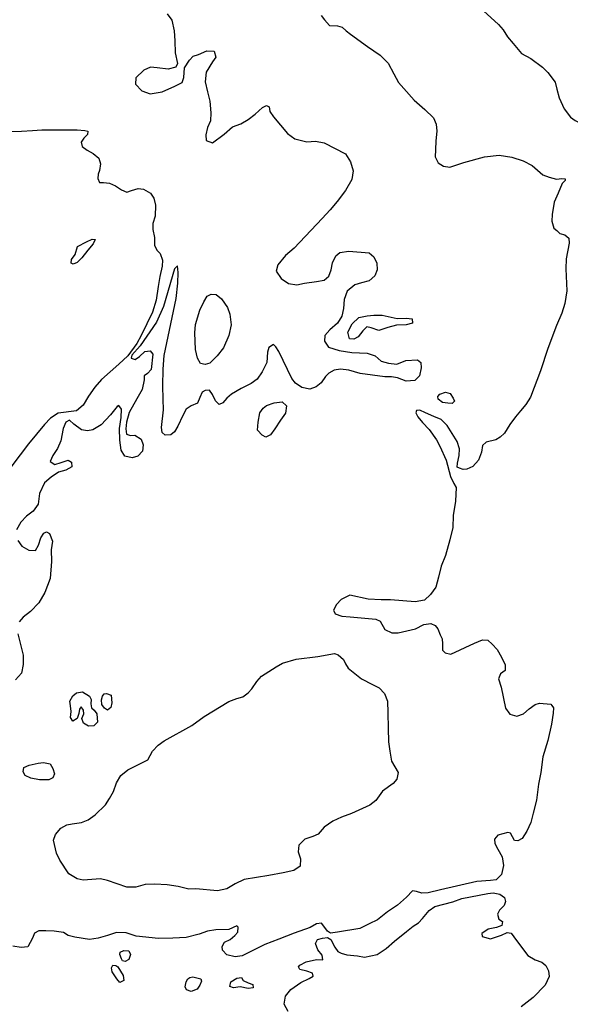
# Model space of a CAD drawing. Extents: x 285990 to 327345, y 6473441 to 6544271.
# Drawn here: x 317059 to 317151, y 6483985 to 6484149 of the extents above; entities that cross this region are included whole.
import ezdxf

# ---------------------------------------------------------------- set-up
doc = ezdxf.new("R2010")
doc.units = 0
doc.header["$MEASUREMENT"] = 0
doc.layers.add('inukjuak_hypso', color=9, linetype='Continuous')

msp = doc.modelspace()

# ---------------------------------------------------------------- linework, layer by layer
at = {"layer": 'inukjuak_hypso'}
for points in [[(317125.65, 6484158.18), (317126.86, 6484156.93), (317129.51, 6484155.24), (317131.83, 6484154.15), (317133.64, 6484153.24), (317134.78, 6484152.36), (317139.12, 6484148.42), (317139.88, 6484147.5), (317140.64, 6484146.34), (317141.56, 6484145.25), (317142.96, 6484143.55), (317144.54, 6484142.72), (317146.47, 6484141.29), (317147.33, 6484140.42), (317148.58, 6484138.8), (317148.83, 6484137.6), (317149.21, 6484136.17), (317150.08, 6484134.34), (317151.13, 6484132.94), (317151.91, 6484132.39), (317153.22, 6484131.73)], [(317083.89, 6484150.15), (317084.65, 6484149.14), (317085.08, 6484147.34), (317085.15, 6484145.7), (317085.21, 6484143.7), (317085.64, 6484141.89), (317085.32, 6484141.31), (317084.05, 6484140.93), (317082.21, 6484141.17), (317081.11, 6484141.3), (317079.98, 6484140.77), (317078.66, 6484139.5), (317078.62, 6484138.46), (317079.67, 6484137.37), (317081.06, 6484136.86), (317083.07, 6484137.2), (317085.18, 6484138.13), (317086.39, 6484138.74), (317086.65, 6484139.54), (317086.79, 6484141.17), (317087.6, 6484142.46), (317088.21, 6484143.1), (317089.11, 6484143.42), (317090.48, 6484144.02), (317091.73, 6484143.96), (317091.98, 6484142.98), (317091.42, 6484142.2), (317090.38, 6484140.47), (317090.24, 6484138.84), (317090.6, 6484137.19), (317090.98, 6484135.61), (317091.18, 6484133.67), (317091.11, 6484132.34), (317090.62, 6484131.25), (317090.34, 6484130), (317090.37, 6484129.04)], [(317109.54, 6484149.87), (317110.1, 6484149.18), (317110.94, 6484148.23), (317112.27, 6484148.17), (317113.08, 6484147.98), (317113.72, 6484147.35), (317114.43, 6484146.8), (317117.29, 6484144.72), (317119.37, 6484143.28), (317120.71, 6484141.95), (317121.66, 6484140.19), (317122.48, 6484138.74), (317123.32, 6484137.73), (317125.08, 6484135.79), (317126.86, 6484134.21), (317128.27, 6484132.87), (317128.74, 6484131.81), (317128.83, 6484130.61), (317128.69, 6484128.99), (317128.61, 6484127.51), (317128.57, 6484126.32), (317129.04, 6484125.34), (317129.97, 6484124.77), (317130.99, 6484124.63), (317133.32, 6484125.41), (317136.77, 6484126.36), (317139.21, 6484126.6), (317141.35, 6484126.27), (317143.24, 6484125.66), (317144.76, 6484124.91), (317146.53, 6484123.34), (317147.55, 6484122.98)], [(317090.37, 6484129.04), (317091.46, 6484128.69), (317093.38, 6484130.14), (317094.76, 6484131.34), (317096.19, 6484131.86), (317097.4, 6484132.54), (317098.55, 6484133.44), (317099.78, 6484134.57), (317100.47, 6484134.91), (317100.89, 6484134.67), (317101.01, 6484133.92), (317101.63, 6484132.99), (317103.94, 6484130.21), (317105.16, 6484129.33), (317107.2, 6484128.85), (317108.61, 6484128.93), (317110.08, 6484128.7), (317113.6, 6484126.83), (317114.43, 6484125.52), (317114.88, 6484124.02), (317114.67, 6484122.54), (317113.62, 6484120.74), (317112.21, 6484118.88), (317111.04, 6484117.53), (317109.71, 6484116.04), (317105.06, 6484111.15), (317103.59, 6484109.89), (317102.34, 6484108.32), (317102.07, 6484107.29), (317102.9, 6484106.06), (317104.12, 6484105.26), (317105.51, 6484105.04), (317106.78, 6484105.27), (317108.79, 6484105.55), (317110.06, 6484105.78), (317110.82, 6484106.48), (317111.24, 6484107.5), (317111.44, 6484108.68), (317112.01, 6484109.84), (317112.7, 6484110.4), (317114.19, 6484110.61), (317117.57, 6484110.37), (317118.36, 6484109.66), (317118.82, 6484108.61), (317118.92, 6484107.49), (317118.5, 6484106.54), (317117.58, 6484105.7), (317116.31, 6484105.32), (317115.18, 6484105), (317113.88, 6484103.95), (317113.37, 6484102.57), (317113.31, 6484101.08), (317113.02, 6484099.77), (317112.31, 6484098.62), (317110.99, 6484097.49), (317110.15, 6484096.57), (317110.1, 6484095.61), (317110.8, 6484094.6), (317112.54, 6484094.08), (317114.67, 6484093.75), (317117.24, 6484093.62), (317118.55, 6484093.18), (317119.55, 6484092.31), (317120.78, 6484091.95), (317122.19, 6484091.81), (317123.68, 6484092.41)], [(317057.06, 6484130.54), (317059.58, 6484130.63), (317061.43, 6484130.76), (317062.98, 6484130.84), (317068.89, 6484130.83), (317070.14, 6484130.76), (317070.64, 6484130.6), (317070.63, 6484130.08), (317070.01, 6484129.44), (317069.53, 6484128.79), (317069.72, 6484128.05), (317070.58, 6484127.48), (317071.58, 6484126.91), (317072.51, 6484126.12), (317072.76, 6484125.15), (317072.63, 6484124.05), (317072.39, 6484123.46), (317072.35, 6484122.72), (317072.62, 6484122.04), (317073.28, 6484122.08), (317074.3, 6484121.95), (317075.25, 6484121.53), (317076.25, 6484120.82), (317077.19, 6484120.47), (317077.95, 6484120.74), (317079.06, 6484121.05), (317079.95, 6484120.93), (317081.09, 6484120.28), (317081.64, 6484119.44), (317081.96, 6484118.3), (317081.88, 6484116.45), (317081.52, 6484115.22), (317081.48, 6484114.26), (317081.78, 6484112.9), (317081.8, 6484111.64), (317082.14, 6484110.81), (317082.7, 6484110.26), (317083.09, 6484109.13), (317083.04, 6484108.1), (317082.67, 6484106.41), (317082.37, 6484104.72)], [(317147.55, 6484122.98), (317148.78, 6484122.62), (317149.67, 6484122.73), (317150.26, 6484122.7), (317150.25, 6484122.41), (317149.71, 6484121.92), (317149.05, 6484120.31), (317148.39, 6484118.78), (317148.07, 6484116.72), (317148.02, 6484115.61), (317148.34, 6484114.48), (317148.84, 6484114.08), (317149.33, 6484113.54), (317150.2, 6484113.35), (317150.84, 6484112.79), (317150.89, 6484111.98), (317150.39, 6484109.32), (317150.32, 6484107.7), (317150.41, 6484106.43), (317150.52, 6484104.04), (317150.2, 6484101.91), (317149.69, 6484100.3), (317148.78, 6484098.26), (317147.34, 6484094.4), (317146.14, 6484090.67), (317144.46, 6484086.3), (317143.66, 6484085.08), (317142.8, 6484084), (317141.94, 6484083), (317140.99, 6484081.72), (317140.12, 6484080.28), (317139.42, 6484079.64), (317138.66, 6484079.16), (317137.09, 6484078.79), (317136.47, 6484078.22), (317136.27, 6484077.12), (317135.77, 6484075.81), (317134.84, 6484074.74), (317133.85, 6484074.27), (317133.25, 6484074.22), (317132.6, 6484074.48), (317132.24, 6484074.65), (317132.27, 6484075.32), (317132.55, 6484076.57), (317132.6, 6484077.68), (317132.22, 6484078.89), (317130.56, 6484081.56), (317129.57, 6484082.59), (317128.35, 6484083.09), (317126.97, 6484083.68), (317126.02, 6484084.1), (317125.43, 6484084.06), (317125.34, 6484083.68), (317125.68, 6484083), (317126.45, 6484082.07), (317127.58, 6484080.9), (317128.76, 6484079.21), (317129.37, 6484078.13), (317130.38, 6484075.78), (317131.14, 6484073.07), (317131.68, 6484071.93), (317132.09, 6484071.24), (317131.98, 6484068.94), (317131.57, 6484066.58), (317131.49, 6484064.57), (317131.02, 6484062.52), (317130.31, 6484059.88), (317129.56, 6484058.14), (317129.11, 6484056.3), (317128.66, 6484054.61), (317127.79, 6484053.39), (317126.79, 6484052.48), (317125.22, 6484052.18), (317121.1, 6484052.54), (317119.54, 6484052.54), (317117.41, 6484052.64), (317114.33, 6484053.27), (317112.89, 6484052.58), (317112.12, 6484051.72), (317111.63, 6484050.78), (317111.9, 6484050.17), (317112.99, 6484049.82), (317114.39, 6484049.67), (317118.66, 6484049.31), (317119.38, 6484048.98), (317120.2, 6484047.6), (317121.36, 6484047.03), (317122.4, 6484047.04), (317125.31, 6484047.71), (317126.68, 6484048.4), (317127.86, 6484048.55), (317128.59, 6484048.22), (317129.01, 6484047.68), (317129.4, 6484046.7), (317129.74, 6484046.01), (317129.78, 6484045.2), (317129.81, 6484044.15)], [(317070.46, 6484112.2), (317071.37, 6484112.6)], [(317071.37, 6484112.6), (317071.88, 6484112.57)], [(317071.88, 6484112.57), (317071.55, 6484111.85)], [(317068.53, 6484110.07), (317068.95, 6484111.39)], [(317068.95, 6484111.39), (317070.46, 6484112.2)], [(317071.55, 6484111.85), (317070.69, 6484110.78)], [(317067.87, 6484108.63), (317067.96, 6484109.21)], [(317067.96, 6484109.21), (317068.53, 6484110.07)], [(317069.68, 6484109.5), (317068.9, 6484108.72)], [(317070.69, 6484110.78), (317069.68, 6484109.5)], [(317068.23, 6484108.46), (317067.87, 6484108.63)], [(317068.9, 6484108.72), (317068.23, 6484108.46)], [(317123.68, 6484092.41), (317125.62, 6484092.53), (317126.18, 6484092.06), (317126.21, 6484091.16), (317125.93, 6484089.84), (317125.16, 6484089.06), (317123.75, 6484088.98), (317122.3, 6484089.51), (317121.27, 6484089.7), (317120.17, 6484089.68), (317116.06, 6484090.26), (317114.16, 6484090.8), (317112.77, 6484090.94), (317111.73, 6484090.78), (317110.82, 6484090.3), (317110.28, 6484089.73), (317109.56, 6484088.66), (317108.72, 6484088.03), (317107.67, 6484087.64), (317106.35, 6484087.93), (317105.28, 6484088.65), (317104.65, 6484089.42), (317102.49, 6484093.91), (317102.01, 6484094.67), (317101.59, 6484095.07), (317100.82, 6484094.59), (317100.63, 6484093.78), (317100.48, 6484092.08), (317099.74, 6484090.49), (317098.87, 6484089.27), (317097.88, 6484088.58), (317096.22, 6484087.76), (317094.63, 6484086.8), (317093.85, 6484086.11), (317093.16, 6484085.33), (317092.56, 6484085.06), (317091.92, 6484085.69), (317091.44, 6484086.74), (317090.96, 6484087.44), (317090.22, 6484087.4), (317089.7, 6484087.13), (317089.35, 6484086.25), (317088.94, 6484085.31), (317087.89, 6484084.84), (317087.05, 6484084.29), (317086.48, 6484083.21), (317085.66, 6484081.46), (317085.1, 6484080.53), (317084.49, 6484080.04), (317083.53, 6484079.94), (317083.03, 6484080.41), (317082.92, 6484081.23), (317083.28, 6484084.18), (317083.21, 6484085.97), (317083.17, 6484088.2), (317083.22, 6484090.94), (317083.4, 6484093.24), (317085.39, 6484102.72), (317085.66, 6484105.29), (317085.74, 6484107.07), (317085.64, 6484108.19), (317085.1, 6484107.7), (317083.26, 6484101.41), (317082.1, 6484098.79), (317079.41, 6484094.84), (317078.01, 6484093.28), (317077.91, 6484092.77), (317078.57, 6484092.59), (317079.26, 6484093.07), (317080.18, 6484093.92), (317081.07, 6484094.02), (317081.49, 6484093.48), (317081.23, 6484090.89), (317080.6, 6484090.26), (317080.07, 6484089.84), (317080.04, 6484089.18), (317079.74, 6484087.55), (317078.85, 6484086.04), (317077.56, 6484083.73), (317077.13, 6484082.12), (317077, 6484081), (317077.1, 6484080.11), (317077.76, 6484079.93), (317078.49, 6484079.96), (317079.58, 6484079.32), (317079.9, 6484078.34), (317079.78, 6484077.3), (317079, 6484076.45), (317078.03, 6484076.21), (317076.86, 6484076.48), (317076.24, 6484077.48), (317076.02, 6484079.13), (317075.97, 6484081.06), (317076.2, 6484082.9), (317076.26, 6484084.31), (317075.84, 6484084.93), (317075.54, 6484084.72), (317074.45, 6484083.36), (317072.89, 6484081.66)], [(317082.37, 6484104.72), (317082.04, 6484102.44), (317081.43, 6484100.46), (317079.56, 6484096.55), (317078.83, 6484095.26), (317077.33, 6484093.18), (317075.86, 6484091.77), (317072.95, 6484089.24), (317071.85, 6484087.97), (317070.75, 6484086.46), (317069.87, 6484084.95), (317068.79, 6484084.04), (317065.74, 6484083.6), (317064.45, 6484082.78), (317063.44, 6484081.72), (317060.78, 6484078.51), (317056.45, 6484072.79)], [(317090, 6484102.19), (317090.56, 6484103.12)], [(317090.56, 6484103.12), (317091.24, 6484103.46)], [(317091.24, 6484103.46), (317092.05, 6484103.41)], [(317092.05, 6484103.41), (317092.97, 6484102.7)], [(317092.97, 6484102.7), (317093.94, 6484101.24)], [(317089.35, 6484100.81), (317090, 6484102.19)], [(317093.94, 6484101.24), (317094.33, 6484100.11)], [(317088.64, 6484098.39), (317089.35, 6484100.81)], [(317094.33, 6484100.11), (317094.54, 6484098.32)], [(317114.74, 6484098.49), (317115.82, 6484099.55)], [(317115.82, 6484099.55), (317117.24, 6484099.85)], [(317117.24, 6484099.85), (317118.35, 6484099.95)], [(317118.35, 6484099.95), (317119.75, 6484099.95)], [(317119.75, 6484099.95), (317122.24, 6484099.38)], [(317122.24, 6484099.38), (317123.72, 6484099.45)], [(317123.72, 6484099.45), (317124.74, 6484099.33)], [(317124.74, 6484099.33), (317124.78, 6484098.65)], [(317088.5, 6484097), (317088.64, 6484098.39)], [(317094.54, 6484098.32), (317094.16, 6484096.56)], [(317114.01, 6484097.12), (317114.74, 6484098.49)], [(317117.15, 6484098), (317116.53, 6484097.36)], [(317117.89, 6484097.82), (317117.15, 6484098)], [(317119.19, 6484097.38), (317117.89, 6484097.82)], [(317120.69, 6484097.89), (317119.19, 6484097.38)], [(317122.11, 6484098.27), (317120.69, 6484097.89)], [(317123.74, 6484098.34), (317122.11, 6484098.27)], [(317124.78, 6484098.65), (317123.74, 6484098.34)], [(317088.59, 6484094.25), (317088.5, 6484097)], [(317094.16, 6484096.56), (317093.26, 6484094.53)], [(317114.26, 6484095.99), (317114.01, 6484097.12)], [(317115.75, 6484096.36), (317115, 6484095.96)], [(317116.53, 6484097.36), (317115.75, 6484096.36)], [(317093.26, 6484094.53), (317092.24, 6484093.17)], [(317115, 6484095.96), (317114.26, 6484095.99)], [(317088.97, 6484092.81), (317088.59, 6484094.25)], [(317089.45, 6484091.91), (317088.97, 6484092.81)], [(317092.24, 6484093.17), (317091, 6484091.98)], [(317090.25, 6484091.72), (317089.45, 6484091.91)], [(317091, 6484091.98), (317090.25, 6484091.72)], [(317129.02, 6484086.42), (317129.33, 6484086.78)], [(317129.08, 6484085.97), (317129.02, 6484086.42)], [(317129.33, 6484086.78), (317130.31, 6484087.1)], [(317130.31, 6484087.1), (317131.04, 6484086.91)], [(317131.04, 6484086.91), (317131.59, 6484086.14)], [(317099.91, 6484084.46), (317100.44, 6484084.88)], [(317100.44, 6484084.88), (317101.72, 6484085.34)], [(317101.72, 6484085.34), (317103.06, 6484085.5)], [(317103.06, 6484085.5), (317103.77, 6484084.86)], [(317103.77, 6484084.86), (317103.64, 6484083.61)], [(317129.79, 6484085.42), (317129.08, 6484085.97)], [(317130.67, 6484085.3), (317129.79, 6484085.42)], [(317131.4, 6484085.26), (317130.67, 6484085.3)], [(317131.79, 6484085.62), (317131.4, 6484085.26)], [(317131.59, 6484086.14), (317131.79, 6484085.62)], [(317099.06, 6484082.13), (317099.35, 6484083.68)], [(317099.35, 6484083.68), (317099.91, 6484084.46)], [(317103.64, 6484083.61), (317102.78, 6484082.47)], [(317072.89, 6484081.66), (317071.52, 6484080.83), (317070.62, 6484080.66), (317069.6, 6484080.86), (317068.31, 6484081.82), (317067.6, 6484082.44), (317067, 6484082.1), (317066.57, 6484081.08), (317066.19, 6484079.02), (317065.61, 6484077.72), (317064.82, 6484076.56), (317064.4, 6484075.55), (317065.19, 6484075.06), (317066.24, 6484075.38), (317067.37, 6484075.77), (317067.94, 6484075.45), (317067.98, 6484074.7), (317067, 6484074.15), (317065.8, 6484073.77), (317064.58, 6484072.94), (317063.43, 6484072.03), (317062.61, 6484070.22), (317062.37, 6484068.45), (317061.58, 6484067.29), (317060.43, 6484066.46), (317059.5, 6484065.47), (317058.77, 6484064.17)], [(317098.93, 6484080.8), (317099.06, 6484082.13)], [(317102.78, 6484082.47), (317101.82, 6484081.02)], [(317099.7, 6484079.94), (317098.93, 6484080.8)], [(317100.36, 6484079.61), (317099.7, 6484079.94)], [(317101.11, 6484080.02), (317100.36, 6484079.61)], [(317101.82, 6484081.02), (317101.11, 6484080.02)], [(317058.98, 6484062.38), (317059.68, 6484061.45), (317060.84, 6484060.8), (317061.94, 6484060.74), (317062.43, 6484061.61), (317062.85, 6484062.85), (317063.34, 6484063.65), (317063.78, 6484063.85), (317064.3, 6484063.6), (317064.75, 6484062.31), (317064.54, 6484060.83), (317064.59, 6484058.91), (317064.39, 6484056.09), (317063.47, 6484053.76), (317062.5, 6484052.03), (317061.11, 6484050.6), (317059.87, 6484049.63), (317059.24, 6484048.84)], [(317059.01, 6484046.84), (317059.44, 6484045.05), (317059.88, 6484043.31), (317059.88, 6484041.76), (317059.59, 6484040.29), (317058.58, 6484039.21)], [(317129.81, 6484044.15), (317130.23, 6484043.68), (317131.18, 6484043.49), (317135.11, 6484045.3), (317136.46, 6484045.83), (317137.35, 6484045.79), (317138.05, 6484045.15), (317138.9, 6484044.22), (317139.65, 6484042.99), (317140.26, 6484041.7), (317140.22, 6484040.74), (317139.45, 6484040.18), (317139.12, 6484039.37), (317139.57, 6484037.95), (317140.3, 6484034.49), (317140.99, 6484033.48), (317142.16, 6484033.13), (317143.28, 6484033.52), (317144.22, 6484034.36), (317145.21, 6484035.07), (317145.96, 6484035.32), (317147.87, 6484035.15), (317148.01, 6484034.92), (317148.29, 6484034.53), (317148.24, 6484033.64), (317147.94, 6484031.8), (317147.37, 6484029.09), (317146.51, 6484026.38), (317146.16, 6484023.72), (317145.78, 6484021.8), (317145.44, 6484019.15), (317144.89, 6484016.94), (317144.53, 6484015.4), (317143.86, 6484013.95), (317143.07, 6484012.72), (317142.32, 6484012.38), (317141.8, 6484012.41), (317141.11, 6484013.63), (317140.68, 6484013.74), (317139.03, 6484013.29), (317138.48, 6484012.65), (317138.52, 6484011.91), (317139, 6484010.99), (317139.76, 6484009.69), (317139.98, 6484008.26), (317139.61, 6484006.72), (317138.76, 6484005.87), (317137.8, 6484005.77), (317135.5, 6484005.59), (317129.44, 6484004.18), (317127.42, 6484003.68), (317126.32, 6484003.66), (317125.45, 6484003.92), (317124.78, 6484004.03), (317123.77, 6484002.97), (317122.3, 6484001.63), (317120.63, 6484000.52), (317118.94, 6483999.2), (317117.58, 6483998.51), (317115.99, 6483997.77), (317112.27, 6483997.14), (317111.14, 6483996.97), (317110.64, 6483997.3), (317110.01, 6483998.14), (317109.59, 6483998.61), (317108.77, 6483998.5), (317107.71, 6483997.89), (317105.07, 6483996.97), (317102.52, 6483995.98), (317100.19, 6483995.06), (317096.4, 6483993.17), (317095.2, 6483993), (317093.82, 6483993.36), (317093.11, 6483994.14), (317093.06, 6483994.74), (317093.47, 6483995.46), (317094.38, 6483995.94), (317095.15, 6483996.57), (317095.69, 6483997.14), (317095.73, 6483997.96), (317095.52, 6483998.19), (317094.16, 6483997.59), (317092.01, 6483997.54), (317090.59, 6483997.31), (317089.24, 6483996.79), (317087.06, 6483996.22), (317084.84, 6483996.11), (317082.47, 6483996.08), (317078.72, 6483996.48), (317077.04, 6483997.01), (317075.42, 6483997.1), (317073.92, 6483996.58), (317072.41, 6483996.12), (317070.92, 6483995.9), (317068.49, 6483996.32), (317067.4, 6483996.59), (317066.6, 6483997.08), (317065.07, 6483997.3), (317063.66, 6483997.37), (317062.47, 6483997.36)], [(317109.01, 6484043.1), (317111.76, 6484043.55)], [(317111.76, 6484043.55), (317112.42, 6484043.38)], [(317102.06, 6484041.36), (317103.13, 6484041.98)], [(317103.13, 6484041.98), (317105.37, 6484042.61)], [(317105.37, 6484042.61), (317109.01, 6484043.1)], [(317112.42, 6484043.38), (317113.27, 6484042.59)], [(317113.27, 6484042.59), (317113.6, 6484041.84)], [(317099.62, 6484039.79), (317102.06, 6484041.36)], [(317113.6, 6484041.84), (317114.09, 6484041.14)], [(317114.09, 6484041.14), (317116.3, 6484039.33)], [(317097.98, 6484037.71), (317098.85, 6484038.93)], [(317098.85, 6484038.93), (317099.62, 6484039.79)], [(317116.3, 6484039.33), (317118.1, 6484038.42)], [(317068.14, 6484036.51), (317068.75, 6484037)], [(317068.75, 6484037), (317069.8, 6484037.18)], [(317069.8, 6484037.18), (317070.95, 6484036.45)], [(317096.51, 6484036.37), (317097.42, 6484037)], [(317097.42, 6484037), (317097.98, 6484037.71)], [(317118.1, 6484038.42), (317119.25, 6484037.84)], [(317119.25, 6484037.84), (317120.1, 6484036.91)], [(317067.66, 6484035.65), (317068.14, 6484036.51)], [(317067.76, 6484034.83), (317067.66, 6484035.65)], [(317070.95, 6484036.45), (317071.22, 6484035.92)], [(317071.22, 6484035.92), (317071.19, 6484035.17)], [(317072.92, 6484035.83), (317073.09, 6484036.49)], [(317073.02, 6484035.09), (317072.92, 6484035.83)], [(317073.09, 6484036.49), (317073.4, 6484036.85)], [(317073.4, 6484036.85), (317073.78, 6484036.9)], [(317073.78, 6484036.9), (317074.58, 6484036.64)], [(317074.67, 6484035.37), (317074.48, 6484034.56)], [(317074.58, 6484036.64), (317074.67, 6484035.37)], [(317090.08, 6484033.05), (317094.18, 6484035.59)], [(317094.18, 6484035.59), (317095.53, 6484036.05)], [(317095.53, 6484036.05), (317096.51, 6484036.37)], [(317120.1, 6484036.91), (317120.62, 6484035.62)], [(317120.62, 6484035.62), (317120.69, 6484033.69)], [(317067.75, 6484032.89), (317067.87, 6484033.93)], [(317067.87, 6484033.93), (317067.76, 6484034.83)], [(317069.3, 6484034.3), (317069.19, 6484033.57)], [(317069.54, 6484034.67), (317069.3, 6484034.3)], [(317069.95, 6484034.13), (317069.54, 6484034.67)], [(317069.99, 6484033.52), (317069.95, 6484034.13)], [(317071.19, 6484035.17), (317071.3, 6484034.5)], [(317071.3, 6484034.5), (317071.72, 6484034.11)], [(317071.72, 6484034.11), (317072.14, 6484033.5)], [(317073.44, 6484034.47), (317073.02, 6484035.09)], [(317073.94, 6484034.15), (317073.44, 6484034.47)], [(317074.48, 6484034.56), (317073.94, 6484034.15)], [(317120.69, 6484033.69), (317120.72, 6484031.16)], [(317068.17, 6484032.28), (317067.75, 6484032.89)], [(317068.86, 6484032.76), (317068.17, 6484032.28)], [(317069.19, 6484033.57), (317068.86, 6484032.76)], [(317069.67, 6484032.72), (317069.99, 6484033.52)], [(317069.92, 6484031.97), (317069.67, 6484032.72)], [(317072.3, 6484032.15), (317071.67, 6484031.52)], [(317072.14, 6484033.5), (317072.3, 6484032.15)], [(317088.01, 6484031.6), (317090.08, 6484033.05)], [(317070.79, 6484031.48), (317069.92, 6484031.97)], [(317071.67, 6484031.52), (317070.79, 6484031.48)], [(317083.38, 6484029), (317088.01, 6484031.6)], [(317120.72, 6484031.16), (317120.76, 6484028.85)], [(317082.39, 6484028.31), (317083.38, 6484029)], [(317120.76, 6484028.85), (317120.99, 6484027.28)], [(317080.65, 6484025.87), (317081.46, 6484027.31)], [(317081.46, 6484027.31), (317082.39, 6484028.31)], [(317120.99, 6484027.28), (317121.28, 6484025.64)], [(317077.32, 6484024.17), (317080.65, 6484025.87)], [(317121.28, 6484025.64), (317122.37, 6484023.72)], [(317059.87, 6484023.85), (317059.98, 6484024.59)], [(317060.2, 6484023.24), (317059.87, 6484023.85)], [(317059.98, 6484024.59), (317060.88, 6484024.99)], [(317060.88, 6484024.99), (317062.37, 6484025.29)], [(317062.37, 6484025.29), (317063.26, 6484025.39)], [(317063.26, 6484025.39), (317064.36, 6484025.18)], [(317064.36, 6484025.18), (317064.85, 6484024.42)], [(317064.85, 6484024.42), (317065.09, 6484023.52)], [(317076.17, 6484023.26), (317077.32, 6484024.17)], [(317061.14, 6484022.82), (317060.2, 6484023.24)], [(317062.62, 6484022.52), (317061.14, 6484022.82)], [(317064.16, 6484022.52), (317062.62, 6484022.52)], [(317064.85, 6484022.86), (317064.16, 6484022.52)], [(317065.09, 6484023.52), (317064.85, 6484022.86)], [(317075.46, 6484022.04), (317076.17, 6484023.26)], [(317122.17, 6484022.62), (317121.54, 6484021.91)], [(317122.37, 6484023.72), (317122.17, 6484022.62)], [(317074.29, 6484019.42), (317074.94, 6484020.57)], [(317074.94, 6484020.57), (317075.46, 6484022.04)], [(317119.79, 6484020.66), (317118.68, 6484019.09)], [(317121.54, 6484021.91), (317119.79, 6484020.66)], [(317073.59, 6484018.35), (317074.29, 6484019.42)], [(317118.68, 6484019.09), (317117.69, 6484018.31)], [(317071.88, 6484016.71), (317073.59, 6484018.35)], [(317117.69, 6484018.31), (317114.6, 6484016.91)], [(317069.61, 6484015.42), (317070.73, 6484015.88)], [(317070.73, 6484015.88), (317071.88, 6484016.71)], [(317111.51, 6484015.65), (317110.06, 6484014.61)], [(317112.94, 6484016.32), (317111.51, 6484015.65)], [(317114.6, 6484016.91), (317112.94, 6484016.32)], [(317065.3, 6484013.41), (317066.16, 6484014.48)], [(317066.16, 6484014.48), (317067.14, 6484015.02)], [(317067.14, 6484015.02), (317068.05, 6484015.19)], [(317068.05, 6484015.19), (317069.61, 6484015.42)], [(317110.06, 6484014.61), (317109.05, 6484013.47)], [(317064.96, 6484012.45), (317065.3, 6484013.41)], [(317065.45, 6484010.28), (317064.96, 6484012.45)], [(317106.86, 6484012.62), (317105.86, 6484011.63)], [(317108.15, 6484013.07), (317106.86, 6484012.62)], [(317109.05, 6484013.47), (317108.15, 6484013.07)], [(317105.86, 6484011.63), (317105.74, 6484010.51)], [(317065.99, 6484009.14), (317065.45, 6484010.28)], [(317067.5, 6484006.83), (317065.99, 6484009.14)], [(317105.74, 6484010.51), (317106.13, 6484009.38)], [(317106.13, 6484009.38), (317106.07, 6484008.12)], [(317105, 6484007.44), (317103.21, 6484007)], [(317106.07, 6484008.12), (317105, 6484007.44)], [(317068.87, 6484006.02), (317067.5, 6484006.83)], [(317069.9, 6484005.82), (317068.87, 6484006.02)], [(317072.79, 6484006.05), (317069.9, 6484005.82)], [(317073.97, 6484005.77), (317072.79, 6484006.05)], [(317096.73, 6484005.9), (317095.22, 6484005.17)], [(317100.82, 6484006.6), (317096.73, 6484005.9)], [(317103.21, 6484007), (317100.82, 6484006.6)], [(317077.16, 6484004.64), (317073.97, 6484005.77)], [(317078.64, 6484004.65), (317077.16, 6484004.64)], [(317080.21, 6484005.09), (317078.64, 6484004.65)], [(317081.84, 6484005.16), (317080.21, 6484005.09)], [(317083.91, 6484005.05), (317081.84, 6484005.16)], [(317085.74, 6484004.74), (317083.91, 6484005.05)], [(317087.49, 6484004.28), (317085.74, 6484004.74)], [(317088.68, 6484004.38), (317087.49, 6484004.28)], [(317092.29, 6484004.05), (317088.68, 6484004.38)], [(317093.85, 6484004.35), (317092.29, 6484004.05)], [(317095.22, 6484005.17), (317093.85, 6484004.35)], [(317104.04, 6483983.93), (317103.42, 6483985.15), (317103.63, 6483986.48), (317104.5, 6483987.56), (317106.18, 6483988.74), (317107.54, 6483989.42), (317108.23, 6483989.83), (317108.1, 6483990.28), (317107.16, 6483990.63), (317105.98, 6483990.9), (317105.78, 6483991.36), (317106.02, 6483991.64), (317107.08, 6483992.19), (317108.8, 6483992.56), (317109.83, 6483992.5), (317109.72, 6483993.32), (317109.01, 6483994.17), (317108.62, 6483995.24), (317108.95, 6483995.89), (317109.78, 6483996.14), (317110.6, 6483996.26), (317111.17, 6483995.93), (317111.85, 6483994.63), (317112.34, 6483993.94), (317112.91, 6483993.61), (317113.86, 6483993.35), (317115.63, 6483993.18), (317116.8, 6483992.97), (317118.89, 6483993.39), (317120.42, 6483994.44), (317121.8, 6483995.63), (317123.8, 6483997.24), (317124.88, 6483998.16), (317125.79, 6483998.7), (317126.48, 6483999.42), (317127.58, 6484000.77), (317128.5, 6484001.4), (317131.5, 6484002.21), (317133, 6484002.74), (317137.33, 6484003.56), (317138.22, 6484003.67), (317139.32, 6484003.47), (317140.1, 6484002.91), (317140.29, 6484002.22), (317140.04, 6484001.57), (317139.27, 6484000.79), (317138.94, 6484000.13), (317139.2, 6483999.3), (317139.77, 6483998.91), (317139.67, 6483998.25), (317138.77, 6483997.92), (317137.42, 6483997.61), (317136.35, 6483996.92), (317136.4, 6483996.4)], [(317062.47, 6483997.36), (317061.79, 6483996.95), (317061.45, 6483996.15), (317060.65, 6483994.7), (317059.54, 6483994.6), (317058.14, 6483994.82)], [(317136.4, 6483996.4), (317137.79, 6483996.04), (317139.6, 6483996.61), (317140.57, 6483997.09), (317141.24, 6483996.98), (317142.14, 6483995.74), (317144.02, 6483993.27), (317145.25, 6483992.54), (317146.33, 6483992.11), (317147.04, 6483991.56), (317147.46, 6483990.72), (317147.56, 6483989.75), (317146.9, 6483988.29), (317144.88, 6483986.24), (317142.89, 6483984.7)], [(317075.99, 6483993.42), (317076.07, 6483993.79)], [(317076.25, 6483992.67), (317075.99, 6483993.42)], [(317076.07, 6483993.79), (317076.68, 6483994.06)], [(317076.45, 6483992.35), (317076.25, 6483992.67)], [(317076.68, 6483994.06), (317077.49, 6483994.01)], [(317077.49, 6483994.01), (317077.76, 6483993.41)], [(317077.76, 6483993.41), (317077.5, 6483992.6)], [(317074.62, 6483991.18), (317074.86, 6483991.62)], [(317074.74, 6483990.51), (317074.62, 6483991.18)], [(317074.86, 6483991.62), (317075.31, 6483991.59)], [(317075.31, 6483991.59), (317075.67, 6483991.36)], [(317075.67, 6483991.36), (317076.56, 6483989.9)], [(317076.89, 6483992.26), (317076.45, 6483992.35)], [(317077.5, 6483992.6), (317076.89, 6483992.26)], [(317075.5, 6483989.35), (317074.74, 6483990.51)], [(317076.56, 6483989.9), (317076.68, 6483989.07)], [(317087.34, 6483989.37), (317087.65, 6483989.57)], [(317087.65, 6483989.57), (317088.17, 6483989.7)], [(317088.17, 6483989.7), (317089.49, 6483989.34)], [(317094.5, 6483988.87), (317095.48, 6483989.49)], [(317095.48, 6483989.49), (317096.3, 6483989.59)], [(317096.3, 6483989.59), (317096.58, 6483989.06)], [(317075.99, 6483988.74), (317075.5, 6483989.35)], [(317076.68, 6483989.07), (317075.99, 6483988.74)], [(317086.91, 6483988.05), (317087.03, 6483988.87)], [(317087.11, 6483987.52), (317086.91, 6483988.05)], [(317087.03, 6483988.87), (317087.34, 6483989.37)], [(317089.36, 6483988.3), (317088.9, 6483987.66)], [(317089.62, 6483988.96), (317089.36, 6483988.3)], [(317089.49, 6483989.34), (317089.62, 6483988.96)], [(317094.31, 6483988.06), (317094.5, 6483988.87)], [(317094.97, 6483987.88), (317094.31, 6483988.06)], [(317096.08, 6483988.05), (317094.97, 6483987.88)], [(317097.4, 6483987.76), (317096.08, 6483988.05)], [(317096.58, 6483989.06), (317097.37, 6483988.72)], [(317097.37, 6483988.72), (317098.17, 6483988.39)], [(317098.22, 6483987.86), (317097.4, 6483987.76)], [(317098.17, 6483988.39), (317098.22, 6483987.86)], [(317087.91, 6483987.26), (317087.11, 6483987.52)], [(317088.9, 6483987.66), (317087.91, 6483987.26)]]:
    msp.add_lwpolyline(points, dxfattribs=at)

doc.saveas('drawing.dxf')
